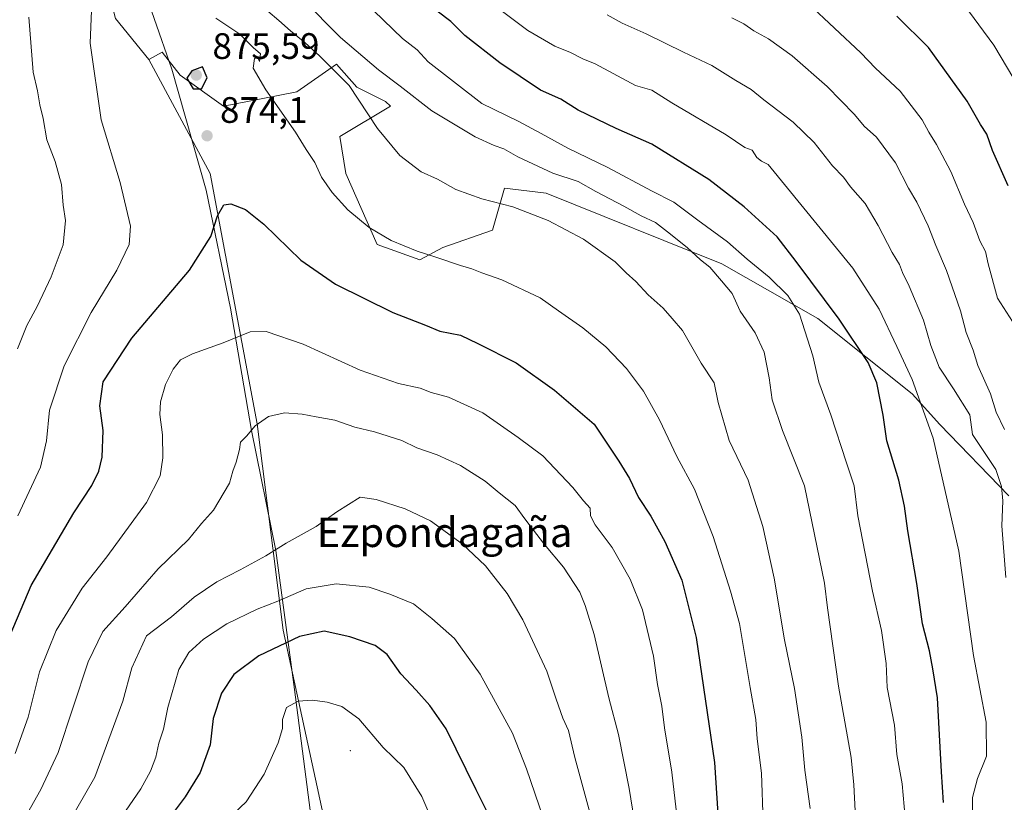
# Model space of a CAD drawing. Units: metres. Extents: x 624629 to 628235, y 4722614 to 4724989.
# Drawn here: x 626421 to 626689, y 4723715 to 4723928 of the extents above; entities that cross this region are included whole.
import ezdxf
from ezdxf.enums import TextEntityAlignment as Align

# ---------------------------------------------------------------- set-up
doc = ezdxf.new("R2010")
doc.units = ezdxf.units.M
doc.header["$MEASUREMENT"] = 0
for name, color, linetype, lineweight in [('Arbolado forestal CxS', 92, 'Continuous', 0), ('Centroide de Edificación ligera', 7, 'Continuous', 0), ('Curva de nivel maestra', 30, 'Continuous', 30), ('Curva de nivel normal', 30, 'Continuous', 0), ('Entidad de ámbito territorial', 7, 'Continuous', 0), ('Entidad de ámbito territorial CxS', 92, 'Continuous', 0), ('Pastizal CxS', 92, 'Continuous', 0), ('Punto de cota en terreno', 7, 'Continuous', 0), ('Rótulo de punto de cota en terreno', 7, 'Continuous', 0), ('Texto cartográfico', 7, 'Continuous', 0)]:
    doc.layers.add(name, color=color, linetype=linetype, lineweight=lineweight)
doc.styles.add('Style-Arial', font='txt')

# ---------------------------------------------------------------- blocks, each defined once
blk = doc.blocks.new('5PATER')
at = {"layer": 'Punto de cota en terreno', "linetype": 'Continuous', "lineweight": 0}
h = blk.add_hatch(color=51, dxfattribs=at)
edge = h.paths.add_edge_path()
edge.add_ellipse((0, 0), major_axis=(-0.11, -0.111), ratio=0.999422, start_angle=0, end_angle=360)

msp = doc.modelspace()

# ---------------------------------------------------------------- linework, layer by layer
at = {"layer": 'Arbolado forestal CxS', "color": 92, "linetype": 'Continuous', "lineweight": 0}
for points in [[(626429.2673, 4724119.6771, 811.4958), (626422.3933, 4724051.5549, 828.6019), (626428.3293, 4723992.6707, 856.388), (626440.9107, 4723952.3469, 868.7828), (626446.9393, 4723928.4091, 870.8655), (626456.1041, 4723917.2741, 872.4985)], [(626429.2673, 4724119.6771, 811.4958), (626422.3933, 4724051.5549, 828.6019), (626428.3293, 4723992.6707, 856.388), (626440.9107, 4723952.3469, 868.7828), (626446.9393, 4723928.4091, 870.8655), (626456.1041, 4723917.2741, 872.4985)], [(626446.9393, 4723928.4091, 870.8655), (626456.1041, 4723917.2741, 872.4985), (626472.7967, 4723886.1595, 874.2796), (626485.5615, 4723818.0373, 884.8316), (626492.6997, 4723761.8589, 897.6549), (626503.5627, 4723711.5951, 909.6144), (626505.3615, 4723696.2015, 914.1112), (626509.9443, 4723680.1535, 918.9801), (626493.2509, 4723658.5379, 924.1613), (626469.7739, 4723606.1095, 923.9868), (626444.5109, 4723541.1903, 939.2999), (626433.9607, 4723514.8007, 947.7316), (626430.7577, 4723500.6513, 950.7886), (626426.8931, 4723493.2833, 951.461), (626416.2557, 4723488.9047, 950.4527)], [(626690.4613, 4723798.3855, 840.2618), (626671.6317, 4723817.8043, 844.6419), (626664.1139, 4723826.2243, 847.1395), (626638.3971, 4723846.7331, 853.845), (626612.2335, 4723861.5961, 857.7906), (626564.3365, 4723880.8561, 862.5246), (626552.9907, 4723882.2293, 863.7), (626549.7173, 4723870.7663, 867.0358), (626536.1513, 4723866.0695, 869.0679), (626529.8902, 4723862.7135, 870.3795), (626518.3333, 4723866.8335, 870.8049), (626509.7848, 4723886.1603, 868.9101), (626508.1479, 4723896.3133, 867.7098), (626521.895, 4723904.4999, 863.0711), (626520.5859, 4723905.8111, 862.9547), (626512.7301, 4723909.7411, 865.0921), (626507.1662, 4723915.9641, 864.2492), (626496.3639, 4723908.4311, 868.5193), (626486.2169, 4723906.4663, 871.2747), (626476.3979, 4723904.5003, 873.9427), (626464.6141, 4723913.0163, 873.4766), (626459.7051, 4723919.2391, 872.7802), (626456.1041, 4723917.2741, 872.4985), (626446.9393, 4723928.4091, 870.8655)], [(626690.4613, 4723798.3855, 840.2618), (626671.6317, 4723817.8043, 844.6419), (626664.1139, 4723826.2243, 847.1395), (626638.3971, 4723846.7331, 853.845), (626612.2335, 4723861.5961, 857.7906), (626564.3365, 4723880.8561, 862.5246), (626552.9907, 4723882.2293, 863.7), (626549.7173, 4723870.7663, 867.0358), (626536.1513, 4723866.0695, 869.0679), (626529.8902, 4723862.7135, 870.3795), (626518.3333, 4723866.8335, 870.8049), (626509.7848, 4723886.1603, 868.9101), (626508.1479, 4723896.3133, 867.7098), (626521.895, 4723904.4999, 863.0711), (626520.5859, 4723905.8111, 862.9547), (626512.7301, 4723909.7411, 865.0921), (626507.1662, 4723915.9641, 864.2492), (626496.3639, 4723908.4311, 868.5193), (626486.2169, 4723906.4663, 871.2747), (626476.3979, 4723904.5003, 873.9427), (626464.6141, 4723913.0163, 873.4766), (626459.7051, 4723919.2391, 872.7802), (626456.1041, 4723917.2741, 872.4985)], [(626456.1041, 4723917.2741, 872.4985), (626472.7967, 4723886.1595, 874.2796), (626485.5615, 4723818.0373, 884.8316), (626492.6997, 4723761.8589, 897.6549), (626503.5627, 4723711.5951, 909.6144), (626505.3615, 4723696.2015, 914.1112), (626509.9443, 4723680.1535, 918.9801)]]:
    msp.add_polyline3d(points, dxfattribs=at)
at = {"layer": 'Centroide de Edificación ligera', "color": 7, "linetype": 'Continuous', "lineweight": 0}
msp.add_point((626511, 4723729, 908.0395), dxfattribs=at)
at = {"layer": 'Curva de nivel maestra', "color": 30, "linetype": 'Continuous', "lineweight": 30, "flags": 128}
for points, elevation in [([(626672.64, 4723714.8401), (626672.1, 4723723.2401), (626670.99, 4723743.4301), (626669.75, 4723751.3101), (626668.79, 4723756.1601), (626666.88, 4723763.5801), (626665.4, 4723774.4901), (626662.93, 4723788.8301), (626662.04, 4723795.5501), (626660.43, 4723802.6701), (626657.18, 4723813.3601), (626656.18, 4723820.3701), (626654.46, 4723829.2101), (626652.09, 4723834.7501), (626644.2, 4723846.4801), (626632.5, 4723862.2201), (626627.32, 4723868.9101), (626618.34, 4723877.1601), (626608.72, 4723884.5401), (626593.1, 4723894.1501), (626583.43, 4723898.4701), (626573.11, 4723903.4801), (626568.3, 4723906.4701), (626562.84, 4723908.9101), (626551.7, 4723916.3601), (626542.14, 4723923.7801), (626538.36, 4723927.6401), (626534.64, 4723930.3701)], 850), ([(626690.26, 4723882.8601), (626686.02, 4723892.4601), (626684.42, 4723896.9201), (626682.7, 4723899.5301), (626679.06, 4723905.8901), (626668.57, 4723920.4801), (626659.87, 4723929.0301)], 825), ([(626468.11, 4723909.2501), (626470.44, 4723909.2501), (626471.93, 4723912.2301), (626470.67, 4723915.2901), (626467.76, 4723914.1701), (626466.46, 4723912.1601), (626468.11, 4723909.2501)], 875), ([(626416.3, 4723755.7201), (626423.98, 4723773.9601), (626435.62, 4723793.7701), (626440.54, 4723801.2101), (626442.48, 4723805.1601), (626443.38, 4723808.9001), (626443.65, 4723816.1801), (626442.68, 4723822.9501), (626443.66, 4723829.4301), (626451.44, 4723841.3101), (626467.16, 4723859.8401), (626472.94, 4723869.0601), (626474.76, 4723874.6401), (626476.52, 4723877.6401), (626478.41, 4723877.9201), (626482.37, 4723876.3701), (626487.39, 4723872.4101), (626497.45, 4723862.5801), (626506.96, 4723856.0801), (626522.53, 4723848.3401), (626531.42, 4723844.9001), (626535.39, 4723843.2101), (626541.02, 4723842.1801), (626545.76, 4723839.9201), (626556.16, 4723834.6501), (626566.58, 4723827.1501), (626577.4, 4723817.8901), (626584.15, 4723807.8301), (626587.09, 4723803.1601), (626589.53, 4723797.9901), (626592.87, 4723792.8801), (626596.69, 4723785.9801), (626601.3, 4723775.4501), (626605.21, 4723759.8301), (626610.23, 4723725.7501), (626611.96, 4723699.3901)], 875), ([(626548.9, 4723711.1001), (626545.24, 4723718.3401), (626537.13, 4723734.9401), (626532.6, 4723741.3401), (626528.96, 4723745.4901), (626524.74, 4723749.9601), (626521.03, 4723755.2101), (626517.78, 4723757.6101), (626510.83, 4723760.0301), (626503.85, 4723761.5001), (626497.13, 4723760.1101), (626486, 4723754.7901), (626479.22, 4723749.7801), (626475.91, 4723744.6501), (626473.56, 4723737.7201), (626472.8, 4723730.5501), (626470.05, 4723723.0701), (626465.94, 4723716.4201), (626445.29, 4723688.8601)], 900)]:
    msp.add_lwpolyline(points, dxfattribs=dict(at, elevation=elevation))
at = {"layer": 'Curva de nivel normal', "color": 30, "linetype": 'Continuous', "lineweight": 0, "flags": 128}
for points, elevation in [([(626497.93, 4723933.8001), (626508.3, 4723923.2201), (626518.65, 4723914.4101), (626524.59, 4723910.0101), (626533.2, 4723903.2701), (626539.99, 4723899.1701), (626544.98, 4723896.1601), (626550.14, 4723893.7801), (626552.77, 4723892.9201), (626556.63, 4723890.7801), (626566.18, 4723886.3301), (626573.1, 4723884.0201), (626577.84, 4723881.3201), (626585.55, 4723877.2601), (626590.21, 4723874.6401), (626594.14, 4723872.8801), (626597.42, 4723870.2801), (626602.78, 4723866.0501), (626606.45, 4723862.6801), (626608.97, 4723860.6501), (626612.14, 4723856.9801), (626615.05, 4723853.5501), (626617.18, 4723848.6801), (626621.27, 4723842.7701), (626623.73, 4723837.5601), (626625.14, 4723830.5001), (626625.91, 4723824.5301), (626628.78, 4723816.2201), (626634.72, 4723801.1501), (626640.22, 4723774.5901), (626641.05, 4723767.8901), (626643.99, 4723746.5301), (626647.5, 4723727.1301), (626648.17, 4723719.6801), (626648.58, 4723712.6201)], 860), ([(626680.61, 4723709.1401), (626680.52, 4723716.2401), (626681.86, 4723721.4401), (626684.38, 4723727.5001), (626684.27, 4723736.7901), (626680.78, 4723754.8901), (626676.83, 4723783.3501), (626669.77, 4723814.0801), (626664.06, 4723830.1001), (626659.93, 4723839.0701), (626655.11, 4723849.2701), (626647.95, 4723860.4501), (626624.81, 4723888.6401), (626623.04, 4723889.5401), (626621.8, 4723890.6001), (626620.47, 4723892.5301), (626618.5, 4723893.2901), (626613.37, 4723896.7401), (626598.61, 4723905.4601), (626593.13, 4723908.8501), (626588.66, 4723910.1401), (626577.71, 4723916.0901), (626574.3, 4723917.4401), (626570.98, 4723919.1201), (626566.75, 4723920.8901), (626559.36, 4723925.1801), (626549.92, 4723932.1901)], 845), ([(626691.4, 4723845.9101), (626687.34, 4723852.2601), (626684.84, 4723861.5501), (626684.05, 4723864.9201), (626682.53, 4723867.8501), (626680.75, 4723872.8501), (626678.35, 4723877.8201), (626674.62, 4723886.7201), (626670.76, 4723894.1301), (626668.6, 4723897.4301), (626666.84, 4723900.8001), (626660.83, 4723908.6201), (626654.08, 4723914.9101), (626650.09, 4723919.1001), (626635.78, 4723932.4601)], 830), ([(626691.77, 4723911.9401), (626686.3, 4723921.1401), (626676.91, 4723934.0801)], 820), ([(626440.47, 4723930.6101), (626440.04, 4723921.7101), (626443.1, 4723900.7801), (626448.27, 4723883.7301), (626451.04, 4723871.8301), (626450.75, 4723866.8901), (626447.31, 4723859.8301), (626440.32, 4723848.3801), (626432.98, 4723833.8201), (626429, 4723821.7501), (626428.19, 4723813.3801), (626426.54, 4723806.2501), (626420.34, 4723792.9301)], 870), ([(626488.46, 4723930.3801), (626491.53, 4723927.8501), (626494.63, 4723925.0301), (626498.68, 4723921.7801), (626502.54, 4723918.2201), (626510.69, 4723910.1601), (626518.41, 4723898.4901), (626524.44, 4723891.0701), (626530.26, 4723886.6801), (626534.72, 4723884.6901), (626539.69, 4723881.8401), (626546.82, 4723879.3201), (626555.3, 4723877.1201), (626564.92, 4723873.4001), (626574.5, 4723868.3101), (626583.16, 4723862.1001), (626586.16, 4723859.1501), (626588.74, 4723856.8201), (626592.17, 4723853.1801), (626596.2, 4723849.4801), (626598.68, 4723846.7001), (626601.46, 4723843.4201), (626606.63, 4723834.5101), (626610.12, 4723829.2101), (626611.22, 4723823.8701), (626614.25, 4723813.4901), (626619.36, 4723802.6401), (626623.42, 4723790.0801), (626626.46, 4723775.9801), (626629.34, 4723759.1801), (626632.01, 4723745.9001), (626634, 4723732.6901), (626634.81, 4723723.7001), (626636.3, 4723713.2201)], 865), ([(626517.4, 4723930.5401), (626525.2, 4723923.0001), (626529.17, 4723919.8501), (626532.22, 4723916.6001), (626546.78, 4723905.2601), (626556.68, 4723900.4101), (626562.95, 4723897.1301), (626570.21, 4723893.0601), (626581.12, 4723887.8701), (626593.01, 4723881.4901), (626599.14, 4723878.4201), (626605.64, 4723873.4501), (626613.73, 4723867.5601), (626619.11, 4723862.9101), (626625.14, 4723857.9601), (626630.18, 4723853.0101), (626633.38, 4723847.8801), (626637.05, 4723836.5801), (626638.61, 4723829.3201), (626641.92, 4723820.4901), (626646.18, 4723807.3501), (626648.28, 4723801.1201), (626649.29, 4723792.9401), (626653.24, 4723772.4401), (626655.76, 4723761.7601), (626656.98, 4723752.7601), (626657.27, 4723746.1601), (626659.24, 4723735.9801), (626659.95, 4723727.9301), (626661.4, 4723719.9201), (626662.18, 4723710.7001)], 855), ([(626689.6, 4723776.1201), (626688.53, 4723790.2401), (626688.78, 4723797.0801), (626688.4, 4723800.9901), (626686.93, 4723805.5401), (626680.55, 4723815.1501), (626679.76, 4723820.5101), (626675.36, 4723827.5801), (626671.42, 4723833.4601), (626669.15, 4723839.3401), (626667.15, 4723846.2101), (626663.31, 4723855.5201), (626661.44, 4723859.2101), (626660.67, 4723861.4001), (626658.6, 4723864.7001), (626654.86, 4723872.0801), (626651.25, 4723878.0001), (626647.28, 4723882.6101), (626645.35, 4723885.1801), (626642.42, 4723888.3301), (626637.38, 4723894.6201), (626631.65, 4723900.1901), (626623.63, 4723906.2401), (626620.2, 4723909.1101), (626616, 4723911.5001), (626609.52, 4723915.6001), (626601.79, 4723919.2501), (626591.64, 4723924.2301), (626585.02, 4723927.1301), (626580.95, 4723929.4301)], 840), ([(626420.31, 4723838.4801), (626422.83, 4723844.8201), (626425.66, 4723849.9601), (626429.48, 4723858.0601), (626432.68, 4723866.7701), (626433.32, 4723873.3701), (626432.76, 4723877.6001), (626432.29, 4723883.1901), (626430.54, 4723889.5001), (626428.28, 4723895.3501), (626427.26, 4723901.1801), (626426.35, 4723904.9401), (626425.73, 4723908.7301), (626424.57, 4723913.8101), (626423.4, 4723928.8001)], 865), ([(626623.5, 4723709.6501), (626622.99, 4723722.8401), (626621.89, 4723732.2401), (626621.5, 4723737.4901), (626619.9, 4723746.1801), (626617.07, 4723763.6601), (626614.56, 4723772.4101), (626609.83, 4723787.3401), (626604.76, 4723800.2601), (626599.97, 4723809.1301), (626595.26, 4723819.0601), (626590.85, 4723826.8901), (626586.26, 4723833.0801), (626580.57, 4723838.9701), (626574.32, 4723844.1801), (626567.7, 4723848.7501), (626562.67, 4723852.3601), (626552.3, 4723857.2401), (626546.78, 4723859.1101), (626544.09, 4723860.2401), (626540.96, 4723861.1101), (626534.28, 4723863.4401), (626529.18, 4723865.0001), (626522.12, 4723867.9901), (626516.14, 4723871.5101), (626510.32, 4723876.3301), (626506.02, 4723881.0401), (626503.11, 4723885.2401), (626501.26, 4723889.1601), (626498.97, 4723892.7701), (626496.07, 4723897.4201), (626487.92, 4723908.9701), (626484.54, 4723914.8801), (626484.85, 4723917.4901), (626485.78, 4723917.7401), (626486.26, 4723916.7301), (626486.47, 4723918.8101), (626484.51, 4723920.5601), (626480.88, 4723924.1601), (626474.33, 4723928.4701)], 870), ([(626689.25, 4723816.4401), (626686.97, 4723821.2201), (626685.44, 4723826.1701), (626682.02, 4723833.8901), (626680.68, 4723838.1201), (626678.81, 4723842.8901), (626677.25, 4723848.8201), (626673.43, 4723859.7501), (626670.5, 4723866.5901), (626668.46, 4723871.9601), (626665.33, 4723878.3501), (626663.12, 4723882.1801), (626659.56, 4723889.1401), (626654.33, 4723896.1301), (626650.97, 4723899.1101), (626648.38, 4723902.2401), (626640.91, 4723909.9201), (626631.43, 4723918.2901), (626624.97, 4723922.8701), (626620.91, 4723925.0801), (626618.2, 4723926.9201), (626614.96, 4723928.5601)], 835), ([(626601.23, 4723700.2501), (626598.61, 4723723.1601), (626596.57, 4723735.1801), (626595.85, 4723741.1301), (626594.65, 4723747.0101), (626593.57, 4723754.7401), (626590.57, 4723767.3101), (626587.26, 4723775.7401), (626582.35, 4723784.3501), (626577.72, 4723790.5501), (626576.46, 4723792.9601), (626576.33, 4723795.0601), (626574.56, 4723797.0001), (626571.58, 4723800.6401), (626563.41, 4723809.2801), (626556.69, 4723814.2801), (626547.09, 4723821.0401), (626537.74, 4723825.2801), (626532.99, 4723826.5901), (626530, 4723827.7101), (626524.08, 4723828.9801), (626513.65, 4723832.6501), (626498.08, 4723839.7301), (626488, 4723843.1801), (626483.67, 4723843.1101), (626476.34, 4723840.0401), (626468, 4723837.1201), (626464.68, 4723835.4501), (626462.67, 4723832.8801), (626460.62, 4723828.7601), (626459.21, 4723824.0001), (626459.04, 4723820.5401), (626459.8, 4723815.0201), (626459.84, 4723808.7601), (626459.2, 4723803.8601), (626455.47, 4723796.6101), (626444.59, 4723781.7601), (626437.92, 4723773.2401), (626430.8, 4723761.7601), (626426.3, 4723750.4901), (626423.17, 4723738.1601), (626419.67, 4723728.2001)], 880), ([(626590.86, 4723694.5001), (626586.92, 4723718.6801), (626584.02, 4723733.4201), (626581.46, 4723743.4301), (626577.47, 4723760.6401), (626575, 4723768.5401), (626573.54, 4723772.2101), (626569.06, 4723778.9401), (626563.86, 4723785.1901), (626558.56, 4723792.1301), (626555.87, 4723795.7801), (626551.51, 4723799.2001), (626547.7, 4723802.3901), (626540.99, 4723806.6301), (626534.68, 4723809.5401), (626529.08, 4723811.4601), (626525.02, 4723813.5101), (626517.57, 4723815.8601), (626512.24, 4723817.0901), (626506.72, 4723819.0101), (626501.71, 4723819.8901), (626497.86, 4723820.6701), (626493.03, 4723821.0401), (626488.7, 4723820.0301), (626485, 4723817.4901), (626482.66, 4723814.6401), (626481.02, 4723813.0501), (626480.73, 4723811.0101), (626479.87, 4723807.5301), (626478.94, 4723805.1501), (626478.02, 4723801.8201), (626473.66, 4723794.4901), (626470.43, 4723790.8301), (626466.92, 4723786.4901), (626458.64, 4723778.4901), (626449.65, 4723768.1601), (626443.55, 4723761.4901), (626439.55, 4723753.1601), (626431.32, 4723728.5001), (626426.68, 4723718.4501), (626416.95, 4723701.1701)], 885), ([(626576.81, 4723710.1401), (626572.12, 4723727.1601), (626570.42, 4723734.5301), (626568.89, 4723737.8201), (626567.04, 4723743.0401), (626564.57, 4723750.6701), (626558, 4723764.6601), (626553.7, 4723771.8301), (626547.84, 4723779.3401), (626541.47, 4723785.3101), (626532.82, 4723791.5901), (626525.89, 4723794.9001), (626518, 4723797.4301), (626513.67, 4723798.0001), (626507.34, 4723794.0901), (626501.63, 4723790.0401), (626493.52, 4723785.5501), (626487.96, 4723782.0701), (626481, 4723778.2201), (626474.61, 4723775.0201), (626468.42, 4723770.8401), (626462.28, 4723765.4901), (626455.39, 4723760.2601), (626451.44, 4723751.6001), (626449.02, 4723742.4401), (626441.39, 4723721.8101), (626431.17, 4723704.0401)], 890), ([(626446.73, 4723708.1301), (626453.9, 4723718.6001), (626456.55, 4723723.4401), (626457.95, 4723727.2201), (626458.8, 4723731.0501), (626460.06, 4723734.8701), (626461.29, 4723740.7301), (626464.26, 4723751.1301), (626466.98, 4723755.7601), (626471, 4723759.3901), (626477.34, 4723763.5601), (626485.61, 4723767.5801), (626491.19, 4723769.7501), (626498.93, 4723773.0901), (626507.16, 4723774.4501), (626516.08, 4723773.5201), (626521.78, 4723771.6101), (626528.16, 4723768.9901), (626533.18, 4723765.0101), (626539.35, 4723759.5101), (626546.32, 4723749.8201), (626555.2, 4723733.7601), (626558.96, 4723724.0201), (626563.64, 4723710.5401)], 895), ([(626534.68, 4723706.8001), (626530.49, 4723716.4801), (626525.58, 4723724.3801), (626519.89, 4723729.8601), (626513.27, 4723737.6801), (626508.67, 4723741.0001), (626504.67, 4723742.2301), (626500.67, 4723742.7901), (626496.74, 4723742.4501), (626493.56, 4723740.7401), (626492.51, 4723737.4901), (626492.52, 4723735.0301), (626491.31, 4723731.1201), (626487.54, 4723722.5801), (626482.61, 4723715.0901), (626475.79, 4723708.6201)], 905)]:
    msp.add_lwpolyline(points, dxfattribs=dict(at, elevation=elevation))
at = {"layer": 'Entidad de ámbito territorial', "color": 7, "linetype": 'Continuous', "lineweight": 0, "flags": 128}
msp.add_lwpolyline([(626418.405, 4723486.623), (626430.373, 4723496.623), (626435.005, 4723504.021), (626454.728, 4723558.103), (626473.44, 4723611.668), (626495.765, 4723673.13), (626502.753, 4723687.144), (626501.902, 4723698.045), (626495.802, 4723745.682), (626490.671, 4723783.56), (626484.061, 4723816.226), (626478.333, 4723849.532), (626471.726, 4723881.69), (626462.324, 4723914.585), (626452.708, 4723942.311)], dxfattribs=at)
msp.add_lwpolyline([(626418.405, 4723486.623), (626430.373, 4723496.623), (626435.005, 4723504.021), (626454.728, 4723558.103), (626473.44, 4723611.668), (626495.765, 4723673.13), (626502.753, 4723687.144), (626501.902, 4723698.045), (626495.802, 4723745.682), (626490.671, 4723783.56), (626484.061, 4723816.226), (626478.333, 4723849.532), (626471.726, 4723881.69), (626462.324, 4723914.585), (626452.708, 4723942.311)], dxfattribs=at)
at = {"layer": 'Entidad de ámbito territorial CxS', "color": 92, "linetype": 'Continuous', "lineweight": 0, "flags": 128}
for points in [[(626418.405, 4723486.623), (626430.373, 4723496.623), (626435.005, 4723504.021), (626454.728, 4723558.103), (626473.44, 4723611.668), (626495.765, 4723673.13), (626502.753, 4723687.144), (626501.902, 4723698.045), (626495.802, 4723745.682), (626490.671, 4723783.56), (626484.061, 4723816.226), (626478.333, 4723849.532), (626471.726, 4723881.69), (626462.324, 4723914.585), (626452.708, 4723942.311)], [(626452.708, 4723942.311), (626462.324, 4723914.585), (626471.726, 4723881.69), (626478.333, 4723849.532), (626484.061, 4723816.226), (626490.671, 4723783.56), (626495.802, 4723745.682), (626501.902, 4723698.045), (626502.753, 4723687.144), (626495.765, 4723673.13), (626473.44, 4723611.668), (626454.728, 4723558.103), (626435.005, 4723504.021), (626430.373, 4723496.623), (626418.405, 4723486.623)]]:
    msp.add_lwpolyline(points, dxfattribs=at)
at = {"layer": 'Pastizal CxS', "color": 92, "linetype": 'Continuous', "lineweight": 0}
for points in [[(626503.5627, 4723711.5951, 909.6144), (626492.6997, 4723761.8589, 897.6549), (626485.5615, 4723818.0373, 884.8316), (626472.7967, 4723886.1595, 874.2796), (626456.1041, 4723917.2741, 872.4985), (626459.7051, 4723919.2391, 872.7802), (626464.6141, 4723913.0163, 873.4766), (626476.3979, 4723904.5003, 873.9427), (626486.2169, 4723906.4663, 871.2747), (626496.3639, 4723908.4311, 868.5193), (626507.1662, 4723915.9641, 864.2492), (626512.7301, 4723909.7411, 865.0921), (626520.5859, 4723905.8111, 862.9547), (626521.895, 4723904.4999, 863.0711), (626508.1479, 4723896.3133, 867.7098), (626509.7848, 4723886.1603, 868.9101), (626518.3333, 4723866.8335, 870.8049), (626529.8902, 4723862.7135, 870.3795), (626536.1513, 4723866.0695, 869.0679), (626549.7173, 4723870.7663, 867.0358), (626552.9907, 4723882.2293, 863.7), (626564.3365, 4723880.8561, 862.5246), (626612.2335, 4723861.5961, 857.7906), (626638.3971, 4723846.7331, 853.845), (626664.1139, 4723826.2243, 847.1395), (626671.6317, 4723817.8043, 844.6419), (626690.4613, 4723798.3855, 840.2618)], [(626690.4613, 4723798.3855, 840.2618), (626671.6317, 4723817.8043, 844.6419), (626664.1139, 4723826.2243, 847.1395), (626638.3971, 4723846.7331, 853.845), (626612.2335, 4723861.5961, 857.7906), (626564.3365, 4723880.8561, 862.5246), (626552.9907, 4723882.2293, 863.7), (626549.7173, 4723870.7663, 867.0358), (626536.1513, 4723866.0695, 869.0679), (626529.8902, 4723862.7135, 870.3795), (626518.3333, 4723866.8335, 870.8049), (626509.7848, 4723886.1603, 868.9101), (626508.1479, 4723896.3133, 867.7098), (626521.895, 4723904.4999, 863.0711), (626520.5859, 4723905.8111, 862.9547), (626512.7301, 4723909.7411, 865.0921), (626507.1662, 4723915.9641, 864.2492), (626496.3639, 4723908.4311, 868.5193), (626486.2169, 4723906.4663, 871.2747), (626476.3979, 4723904.5003, 873.9427), (626464.6141, 4723913.0163, 873.4766), (626459.7051, 4723919.2391, 872.7802), (626456.1041, 4723917.2741, 872.4985)], [(626456.1041, 4723917.2741, 872.4985), (626472.7967, 4723886.1595, 874.2796), (626485.5615, 4723818.0373, 884.8316), (626492.6997, 4723761.8589, 897.6549), (626503.5627, 4723711.5951, 909.6144), (626505.3615, 4723696.2015, 914.1112), (626509.9443, 4723680.1535, 918.9801)]]:
    msp.add_polyline3d(points, dxfattribs=at)

# ---------------------------------------------------------------- block references
at = {"layer": 'Punto de cota en terreno', "color": 7, "linetype": 'Continuous', "lineweight": 0, "xscale": 10, "yscale": 10, "zscale": 10}
for p in [(626469, 4723913, 875.59), (626471.94, 4723896.47, 874.1)]:
    msp.add_blockref('5PATER', p, dxfattribs=at)

# ---------------------------------------------------------------- texts
at = {"layer": 'Rótulo de punto de cota en terreno', "color": 7, "linetype": 'Continuous', "lineweight": 0, "style": 'Style-Arial'}
for s, p in [('875,59', (626473.4097, 4723917.4097)), ('874,1', (626475.4678, 4723899.9978))]:
    msp.add_text(s, height=7, dxfattribs=at).set_placement(p)
at = {"layer": 'Texto cartográfico', "color": 7, "linetype": 'Continuous', "lineweight": 0, "style": 'Style-Arial'}
msp.add_text('Ezpondagaña', height=8, dxfattribs=at).set_placement((626536.6662, 4723788.4602), align=Align.MIDDLE_CENTER)

doc.saveas('drawing.dxf')
